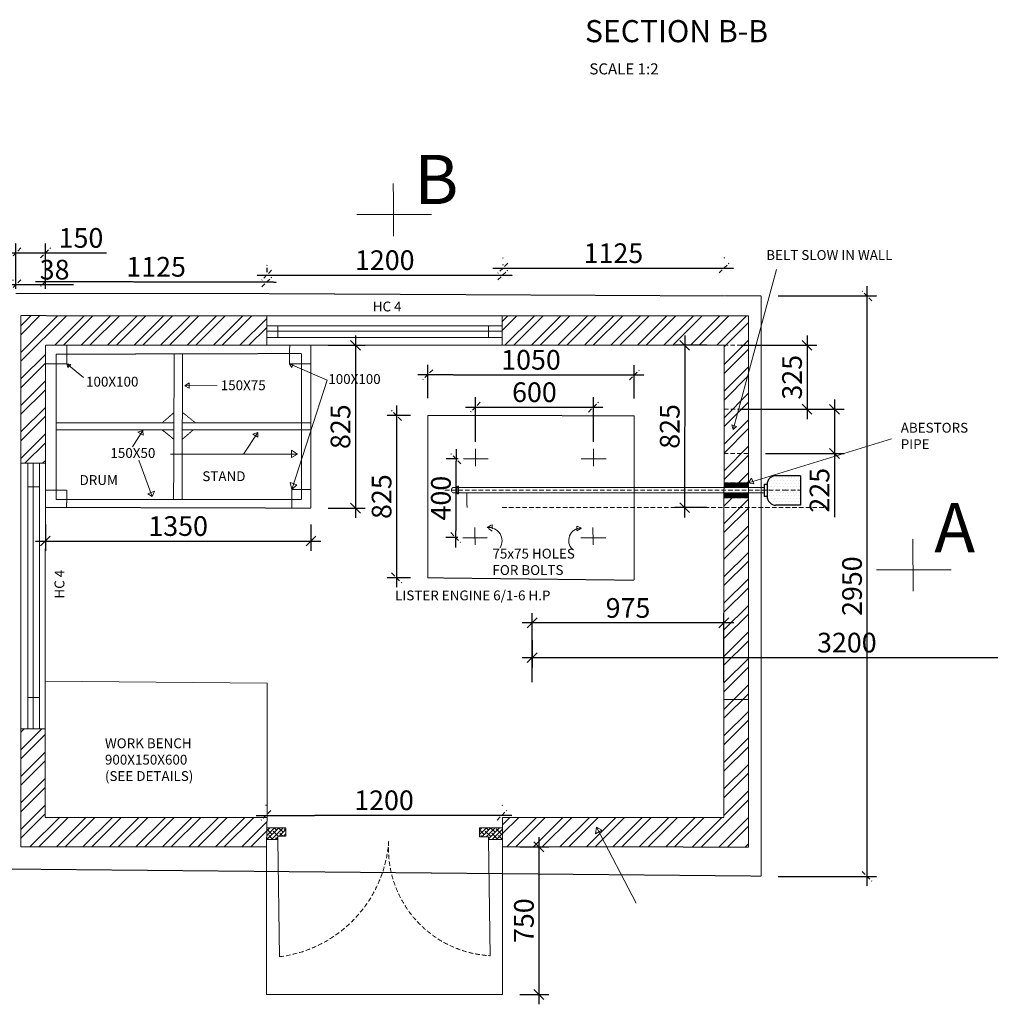
# Model space of a CAD drawing. Extents: x -700106 to -505624, y -948365 to -195705.
# Drawn here: x -548595 to -543661, y -230117 to -225113 of the extents above; entities that cross this region are included whole.
import ezdxf

# ---------------------------------------------------------------- set-up
doc = ezdxf.new("R2010")
doc.units = 0
doc.header["$LTSCALE"] = 0.9
doc.header["$PDMODE"] = 2
doc.linetypes.add('DASHED', pattern=[0.75, 0.5, -0.25])
doc.linetypes.add('DASHEDX2', pattern=[38.1, 25.4, -12.7])
doc.layers.get('0').update_dxf_attribs({"linetype": 'CONTINUOUS'})
doc.layers.get('DEFPOINTS').update_dxf_attribs({"linetype": 'CONTINUOUS'})
doc.layers.add('LINES', color=6, linetype='CONTINUOUS')
doc.layers.add('T-0400', color=4, linetype='CONTINUOUS')
doc.styles.get("Standard").update_dxf_attribs({"font": 'arial.ttf', "height": 100})
doc.styles.add('style25', font='romans.shx', dxfattribs={"height": 50})
doc.dimstyles.new('DIM25', dxfattribs={"dimscale": 0, "dimtxt": 100, "dimasz": 50, "dimexe": 50, "dimexo": 87.5, "dimgap": 25, "dimtad": 1, "dimdec": 0, "dimdsep": 46, "dimtxsty": 'Standard', "dimblk1": 'OBLIQUE', "dimblk2": 'OBLIQUE', "dimsah": 1, "dimcen": 0.09, "dimdle": 50, "dimclrd": 1, "dimclre": 1, "dimclrt": 7, "dimadec": 0, "dimazin": 0, "dimtfac": 1, "dimtdec": 0, "dimtmove": 0, "dimatfit": 3, "dimfxl": 1, "dimtolj": 1, "dimtzin": 0, "dimarcsym": 0})

# ---------------------------------------------------------------- blocks, each defined once
blk = doc.blocks.new('_OBLIQUE')
at = {"color": 0, "linetype": 'ByBlock'}
blk.add_line((-0.5, -0.5), (0.5, 0.5), dxfattribs=at)
blk = doc.blocks.new('*D688')
at = {"layer": 'DEFPOINTS', "color": 0, "linetype": 'DASHED', "lineweight": 0, "transparency": 16777216}
for p in [(-548614, -226459.4), (-548652, -226569), (-548614, -226569)]:
    blk.add_point(p, dxfattribs=at)
at = {"layer": 'LINES', "color": 1, "linetype": 'DASHED', "lineweight": -2, "transparency": 16777216}
for p, q in [((-548652, -226481.5), (-548652, -226409.4)), ((-548614, -226481.5), (-548614, -226409.4)), ((-548652, -226459.4), (-548702, -226459.4)), ((-548652, -226459.4), (-548614, -226459.4)), ((-548614, -226459.4), (-548320.6, -226459.4))]:
    blk.add_line(p, q, dxfattribs=at)
at = {"layer": 'LINES', "color": 1, "linetype": 'DASHED', "lineweight": -2, "transparency": 16777216, "xscale": 50, "yscale": 50, "zscale": 50}
blk.add_blockref('_OBLIQUE', (-548652, -226459.4), dxfattribs=at)
at = {"layer": 'LINES', "color": 1, "linetype": 'DASHED', "lineweight": -2, "transparency": 16777216, "xscale": 50, "yscale": 50, "zscale": 50, "rotation": 180}
blk.add_blockref('_OBLIQUE', (-548614, -226459.4), dxfattribs=at)
at = {"layer": 'LINES', "color": 7, "linetype": 'DASHED', "lineweight": 0, "transparency": 16777216, "insert": (-548417.3, -226383.3), "char_height": 100, "attachment_point": 5}
blk.add_mtext('\\A1;38', dxfattribs=at)
blk = doc.blocks.new('*D689')
at = {"layer": 'DEFPOINTS', "color": 0, "linetype": 'DASHED', "lineweight": 0, "transparency": 16777216}
for p in [(-548464, -226298), (-548614, -226569), (-548464, -226568.3)]:
    blk.add_point(p, dxfattribs=at)
at = {"layer": 'LINES', "color": 1, "linetype": 'DASHED', "lineweight": -2, "transparency": 16777216}
for p, q in [((-548614, -226481.5), (-548614, -226248)), ((-548464, -226480.8), (-548464, -226248)), ((-548664, -226298), (-548464, -226298)), ((-548464, -226298), (-548152.8, -226298))]:
    blk.add_line(p, q, dxfattribs=at)
at = {"layer": 'LINES', "color": 1, "linetype": 'DASHED', "lineweight": -2, "transparency": 16777216, "xscale": 50, "yscale": 50, "zscale": 50, "rotation": 180}
blk.add_blockref('_OBLIQUE', (-548614, -226298), dxfattribs=at)
at = {"layer": 'LINES', "color": 1, "linetype": 'DASHED', "lineweight": -2, "transparency": 16777216, "xscale": 50, "yscale": 50, "zscale": 50}
blk.add_blockref('_OBLIQUE', (-548464, -226298), dxfattribs=at)
at = {"layer": 'LINES', "color": 7, "linetype": 'DASHED', "lineweight": 0, "transparency": 16777216, "insert": (-548283.4, -226222), "char_height": 100, "attachment_point": 5}
blk.add_mtext('\\A1;150', dxfattribs=at)
blk = doc.blocks.new('*D690')
at = {"layer": 'DEFPOINTS', "color": 0, "linetype": 'DASHED', "lineweight": 0, "transparency": 16777216}
for p in [(-548464, -226459.4), (-547339, -226462.1), (-547338.9, -226445.9)]:
    blk.add_point(p, dxfattribs=at)
at = {"layer": 'LINES', "color": 1, "linetype": 'DASHED', "lineweight": -2, "transparency": 16777216}
for p, q in [((-548463.8, -226371.9), (-548463.8, -226393.2)), ((-547338.8, -226374.6), (-547338.8, -226395.9)), ((-548513.9, -226443.1), (-547288.9, -226446))]:
    blk.add_line(p, q, dxfattribs=at)
at = {"layer": 'LINES', "color": 1, "linetype": 'DASHED', "lineweight": -2, "transparency": 16777216, "xscale": 50, "yscale": 50, "zscale": 50}
for p, rotation in [((-548463.9, -226443.2), 179.8629753142905), ((-547338.9, -226445.9), 359.8629753142905)]:
    blk.add_blockref('_OBLIQUE', p, dxfattribs=dict(at, rotation=rotation))
at = {"layer": 'LINES', "color": 7, "linetype": 'DASHED', "lineweight": 0, "transparency": 16777216, "insert": (-547901.3, -226368.5), "char_height": 100, "attachment_point": 5, "rotation": 359.863}
blk.add_mtext('\\A1;1125', dxfattribs=at)
blk = doc.blocks.new('*D691')
at = {"layer": 'DEFPOINTS', "color": 0, "linetype": 'DASHED', "lineweight": 0, "transparency": 16777216}
for p in [(-546139, -226410.6), (-547338.9, -226445.9), (-546139, -226445)]:
    blk.add_point(p, dxfattribs=at)
at = {"layer": 'LINES', "color": 1, "linetype": 'DASHED', "lineweight": -2, "transparency": 16777216}
for p, q in [((-547339, -226358.4), (-547339, -226361.5)), ((-546139.1, -226357.5), (-546139.1, -226360.6)), ((-547389, -226411.5), (-546089, -226410.6))]:
    blk.add_line(p, q, dxfattribs=at)
at = {"layer": 'LINES', "color": 1, "linetype": 'DASHED', "lineweight": -2, "transparency": 16777216, "xscale": 50, "yscale": 50, "zscale": 50}
for p, rotation in [((-547339, -226411.5), 180.0434667912197), ((-546139, -226410.6), 0.04346679121970565)]:
    blk.add_blockref('_OBLIQUE', p, dxfattribs=dict(at, rotation=rotation))
at = {"layer": 'LINES', "color": 7, "linetype": 'DASHED', "lineweight": 0, "transparency": 16777216, "insert": (-546739.1, -226335), "char_height": 100, "attachment_point": 5, "rotation": 0.0435}
blk.add_mtext('\\A1;1200', dxfattribs=at)
blk = doc.blocks.new('*D692')
at = {"layer": 'DEFPOINTS', "color": 0, "linetype": 'DASHED', "lineweight": 0, "transparency": 16777216}
for p in [(-545014, -226375.2), (-546139, -226410.6), (-545014, -226409.7)]:
    blk.add_point(p, dxfattribs=at)
at = {"layer": 'LINES', "color": 1, "linetype": 'DASHED', "lineweight": -2, "transparency": 16777216}
for p, q in [((-546139.1, -226323.1), (-546139.1, -226326.1)), ((-545014.1, -226322.2), (-545014.1, -226325.2)), ((-546189.1, -226376.1), (-544964, -226375.1))]:
    blk.add_line(p, q, dxfattribs=at)
at = {"layer": 'LINES', "color": 1, "linetype": 'DASHED', "lineweight": -2, "transparency": 16777216, "xscale": 50, "yscale": 50, "zscale": 50}
for p, rotation in [((-546139.1, -226376.1), 180.0462189233592), ((-545014, -226375.2), 0.04621892335919975)]:
    blk.add_blockref('_OBLIQUE', p, dxfattribs=dict(at, rotation=rotation))
at = {"layer": 'LINES', "color": 7, "linetype": 'DASHED', "lineweight": 0, "transparency": 16777216, "insert": (-545576.6, -226299.6), "char_height": 100, "attachment_point": 5, "rotation": 0.0462}
blk.add_mtext('\\A1;1125', dxfattribs=at)
blk = doc.blocks.new('*D698')
at = {"layer": 'DEFPOINTS', "color": 0, "linetype": 'DASHED', "lineweight": 0, "transparency": 16777216}
for p in [(-544826, -226516.9), (-544826, -229466.9), (-544287.6, -229466.9)]:
    blk.add_point(p, dxfattribs=at)
at = {"layer": 'LINES', "color": 1, "linetype": 'DASHED', "lineweight": -2, "transparency": 16777216}
for p, q in [((-544287.6, -226466.9), (-544287.6, -229516.9)), ((-544738.5, -226516.9), (-544237.6, -226516.9)), ((-544738.5, -229466.9), (-544237.6, -229466.9))]:
    blk.add_line(p, q, dxfattribs=at)
at = {"layer": 'LINES', "color": 1, "linetype": 'DASHED', "lineweight": -2, "transparency": 16777216, "xscale": 50, "yscale": 50, "zscale": 50}
for p, rotation in [((-544287.6, -226516.9), 90), ((-544287.6, -229466.9), 270)]:
    blk.add_blockref('_OBLIQUE', p, dxfattribs=dict(at, rotation=rotation))
at = {"layer": 'LINES', "color": 7, "linetype": 'DASHED', "lineweight": 0, "transparency": 16777216, "insert": (-544363.7, -227991.9), "char_height": 100, "attachment_point": 5, "rotation": 90}
blk.add_mtext('\\A1;2950', dxfattribs=at)
blk = doc.blocks.new('*D704')
at = {"layer": 'DEFPOINTS', "color": 0, "linetype": 'DASHED', "lineweight": 0, "transparency": 16777216}
for p in [(-545678.2, -227082.1), (-546278.2, -227345.4), (-545678.2, -227345.4)]:
    blk.add_point(p, dxfattribs=at)
at = {"layer": 'LINES', "color": 1, "linetype": 'DASHED', "lineweight": -2, "transparency": 16777216}
for p, q in [((-546278.2, -227257.9), (-546278.2, -227032.1)), ((-545678.2, -227257.9), (-545678.2, -227032.1)), ((-546328.2, -227082.1), (-545628.2, -227082.1))]:
    blk.add_line(p, q, dxfattribs=at)
at = {"layer": 'LINES', "color": 1, "linetype": 'DASHED', "lineweight": -2, "transparency": 16777216, "xscale": 50, "yscale": 50, "zscale": 50, "rotation": 180}
blk.add_blockref('_OBLIQUE', (-546278.2, -227082.1), dxfattribs=at)
at = {"layer": 'LINES', "color": 1, "linetype": 'DASHED', "lineweight": -2, "transparency": 16777216, "xscale": 50, "yscale": 50, "zscale": 50}
blk.add_blockref('_OBLIQUE', (-545678.2, -227082.1), dxfattribs=at)
at = {"layer": 'LINES', "color": 7, "linetype": 'DASHED', "lineweight": 0, "transparency": 16777216, "insert": (-545978.2, -227006.1), "char_height": 100, "attachment_point": 5}
blk.add_mtext('\\A1;600', dxfattribs=at)
blk = doc.blocks.new('*D705')
at = {"layer": 'DEFPOINTS', "color": 0, "linetype": 'DASHED', "lineweight": 0, "transparency": 16777216}
for p in [(-545470.6, -226918.2), (-546520.8, -227124.4), (-545470.9, -227125.8)]:
    blk.add_point(p, dxfattribs=at)
at = {"layer": 'LINES', "color": 1, "linetype": 'DASHED', "lineweight": -2, "transparency": 16777216}
for p, q in [((-546520.7, -227036.9), (-546520.5, -226866.8)), ((-545470.8, -227038.3), (-545470.5, -226868.2)), ((-546570.5, -226916.7), (-545420.6, -226918.2))]:
    blk.add_line(p, q, dxfattribs=at)
at = {"layer": 'LINES', "color": 1, "linetype": 'DASHED', "lineweight": -2, "transparency": 16777216, "xscale": 50, "yscale": 50, "zscale": 50}
for p, rotation in [((-546520.5, -226916.8), 179.9250924597085), ((-545470.6, -226918.2), 359.9250924597085)]:
    blk.add_blockref('_OBLIQUE', p, dxfattribs=dict(at, rotation=rotation))
at = {"layer": 'LINES', "color": 7, "linetype": 'DASHED', "lineweight": 0, "transparency": 16777216, "insert": (-545995.5, -226841.4), "char_height": 100, "attachment_point": 5, "rotation": 359.9251}
blk.add_mtext('\\A1;1050', dxfattribs=at)
blk = doc.blocks.new('*D706')
at = {"layer": 'DEFPOINTS', "color": 0, "linetype": 'DASHED', "lineweight": 0, "transparency": 16777216}
for p in [(-546520.8, -227124.4), (-546679.2, -227949.4), (-546520.8, -227949.4)]:
    blk.add_point(p, dxfattribs=at)
at = {"layer": 'LINES', "color": 1, "linetype": 'DASHED', "lineweight": -2, "transparency": 16777216}
for p, q in [((-546679.2, -227074.4), (-546679.2, -227999.4)), ((-546608.3, -227124.4), (-546729.2, -227124.4)), ((-546608.3, -227949.4), (-546729.2, -227949.4))]:
    blk.add_line(p, q, dxfattribs=at)
at = {"layer": 'LINES', "color": 1, "linetype": 'DASHED', "lineweight": -2, "transparency": 16777216, "xscale": 50, "yscale": 50, "zscale": 50}
for p, rotation in [((-546679.2, -227124.4), 90), ((-546679.2, -227949.4), 270)]:
    blk.add_blockref('_OBLIQUE', p, dxfattribs=dict(at, rotation=rotation))
at = {"layer": 'LINES', "color": 7, "linetype": 'DASHED', "lineweight": 0, "transparency": 16777216, "insert": (-546755.2, -227536.9), "char_height": 100, "attachment_point": 5, "rotation": 90}
blk.add_mtext('\\A1;825', dxfattribs=at)
blk = doc.blocks.new('*D707')
at = {"layer": 'DEFPOINTS', "color": 0, "linetype": 'DASHED', "lineweight": 0, "transparency": 16777216}
for p in [(-546278.2, -227345.4), (-546378.8, -227744.9), (-546280.1, -227745.4)]:
    blk.add_point(p, dxfattribs=at)
at = {"layer": 'LINES', "color": 1, "linetype": 'DASHED', "lineweight": -2, "transparency": 16777216}
for p, q in [((-546376.6, -227294.9), (-546379, -227794.9)), ((-546365.7, -227345), (-546426.8, -227344.7)), ((-546367.6, -227745), (-546428.8, -227744.7))]:
    blk.add_line(p, q, dxfattribs=at)
at = {"layer": 'LINES', "color": 1, "linetype": 'DASHED', "lineweight": -2, "transparency": 16777216, "xscale": 50, "yscale": 50, "zscale": 50}
for p, rotation in [((-546376.8, -227344.9), 89.71853513702605), ((-546378.8, -227744.9), 269.718535137026)]:
    blk.add_blockref('_OBLIQUE', p, dxfattribs=dict(at, rotation=rotation))
at = {"layer": 'LINES', "color": 7, "linetype": 'DASHED', "lineweight": 0, "transparency": 16777216, "insert": (-546453.9, -227544.5), "char_height": 100, "attachment_point": 5, "rotation": 89.7185}
blk.add_mtext('\\A1;400', dxfattribs=at)
blk = doc.blocks.new('*D708')
at = {"layer": 'DEFPOINTS', "color": 0, "linetype": 'ByBlock', "lineweight": 0, "transparency": 16777216}
for p in [(-545990, -228178.6), (-545990, -228568), (-545015, -228568)]:
    blk.add_point(p, dxfattribs=at)
at = {"layer": 'LINES', "color": 1, "linetype": 'ByBlock', "lineweight": -2, "transparency": 16777216}
for p, q in [((-545990, -228480.5), (-545990, -228128.6)), ((-545015, -228480.5), (-545015, -228128.6)), ((-544965, -228178.6), (-546040, -228178.6))]:
    blk.add_line(p, q, dxfattribs=at)
at = {"layer": 'LINES', "color": 1, "linetype": 'ByBlock', "lineweight": -2, "transparency": 16777216, "xscale": 50, "yscale": 50, "zscale": 50, "rotation": 180}
blk.add_blockref('_OBLIQUE', (-545990, -228178.6), dxfattribs=at)
at = {"layer": 'LINES', "color": 1, "linetype": 'ByBlock', "lineweight": -2, "transparency": 16777216, "xscale": 50, "yscale": 50, "zscale": 50}
blk.add_blockref('_OBLIQUE', (-545015, -228178.6), dxfattribs=at)
at = {"layer": 'LINES', "color": 7, "linetype": 'ByBlock', "lineweight": 0, "transparency": 16777216, "insert": (-545502.5, -228102.6), "char_height": 100, "attachment_point": 5}
blk.add_mtext('\\A1;975', dxfattribs=at)
blk = doc.blocks.new('*D710')
at = {"layer": 'DEFPOINTS', "color": 0, "linetype": 'ByBlock', "lineweight": 0, "transparency": 16777216}
for p in [(-545014.1, -226767.7), (-545214.5, -227592.5), (-545014.5, -227592.6)]:
    blk.add_point(p, dxfattribs=at)
at = {"layer": 'LINES', "color": 1, "linetype": 'ByBlock', "lineweight": -2, "transparency": 16777216}
for p, q in [((-545214.1, -226717.5), (-545214.6, -227642.5)), ((-545101.6, -226767.6), (-545264.1, -226767.5)), ((-545102, -227592.6), (-545264.5, -227592.5))]:
    blk.add_line(p, q, dxfattribs=at)
at = {"layer": 'LINES', "color": 1, "linetype": 'ByBlock', "lineweight": -2, "transparency": 16777216, "xscale": 50, "yscale": 50, "zscale": 50}
for p, rotation in [((-545214.1, -226767.5), 89.96926205923779), ((-545214.5, -227592.5), 269.9692620592378)]:
    blk.add_blockref('_OBLIQUE', p, dxfattribs=dict(at, rotation=rotation))
at = {"layer": 'LINES', "color": 7, "linetype": 'ByBlock', "lineweight": 0, "transparency": 16777216, "insert": (-545290.4, -227180), "char_height": 100, "attachment_point": 5, "rotation": 89.9693}
blk.add_mtext('\\A1;825', dxfattribs=at)
blk = doc.blocks.new('*D720')
at = {"layer": 'DEFPOINTS', "color": 0, "linetype": 'ByBlock', "lineweight": 0, "transparency": 16777216}
for p in [(-545990, -228178.6), (-542790, -228178.6), (-542790, -228354.9)]:
    blk.add_point(p, dxfattribs=at)
at = {"layer": 'LINES', "color": 1, "linetype": 'ByBlock', "lineweight": -2, "transparency": 16777216}
for p, q in [((-545990, -228266.1), (-545990, -228404.9)), ((-542790, -228266.1), (-542790, -228404.9)), ((-546040, -228354.9), (-542740, -228354.9))]:
    blk.add_line(p, q, dxfattribs=at)
at = {"layer": 'LINES', "color": 1, "linetype": 'ByBlock', "lineweight": -2, "transparency": 16777216, "xscale": 50, "yscale": 50, "zscale": 50, "rotation": 180}
blk.add_blockref('_OBLIQUE', (-545990, -228354.9), dxfattribs=at)
at = {"layer": 'LINES', "color": 1, "linetype": 'ByBlock', "lineweight": -2, "transparency": 16777216, "xscale": 50, "yscale": 50, "zscale": 50}
blk.add_blockref('_OBLIQUE', (-542790, -228354.9), dxfattribs=at)
at = {"layer": 'LINES', "color": 7, "linetype": 'ByBlock', "lineweight": 0, "transparency": 16777216, "insert": (-544390, -228278.8), "char_height": 100, "attachment_point": 5}
blk.add_mtext('\\A1;3200', dxfattribs=at)
blk = doc.blocks.new('*D722')
at = {"layer": 'DEFPOINTS', "color": 0, "linetype": 'ByBlock', "lineweight": 0, "transparency": 16777216}
for p in [(-545014.1, -226767.7), (-545014.1, -227092.7), (-544592.5, -227092.7)]:
    blk.add_point(p, dxfattribs=at)
at = {"layer": 'LINES', "color": 1, "linetype": 'ByBlock', "lineweight": -2, "transparency": 16777216}
for p, q in [((-544592.5, -226717.7), (-544592.5, -227142.7)), ((-544926.6, -226767.7), (-544542.5, -226767.7)), ((-544926.6, -227092.7), (-544542.5, -227092.7))]:
    blk.add_line(p, q, dxfattribs=at)
at = {"layer": 'LINES', "color": 1, "linetype": 'ByBlock', "lineweight": -2, "transparency": 16777216, "xscale": 50, "yscale": 50, "zscale": 50}
for p, rotation in [((-544592.5, -226767.7), 90), ((-544592.5, -227092.7), 270)]:
    blk.add_blockref('_OBLIQUE', p, dxfattribs=dict(at, rotation=rotation))
at = {"layer": 'LINES', "color": 7, "linetype": 'ByBlock', "lineweight": 0, "transparency": 16777216, "insert": (-544668.6, -226930.2), "char_height": 100, "attachment_point": 5, "rotation": 90}
blk.add_mtext('\\A1;325', dxfattribs=at)
blk = doc.blocks.new('*D723')
at = {"layer": 'DEFPOINTS', "color": 0, "linetype": 'ByBlock', "lineweight": 0, "transparency": 16777216}
for p in [(-544890.4, -227093.1), (-544890.4, -227317.7), (-544453, -227317.7)]:
    blk.add_point(p, dxfattribs=at)
at = {"layer": 'LINES', "color": 1, "linetype": 'ByBlock', "lineweight": -2, "transparency": 16777216}
for p, q in [((-544453, -227043.1), (-544453, -227317.7)), ((-544802.9, -227093.1), (-544403, -227093.1)), ((-544802.9, -227317.7), (-544403, -227317.7)), ((-544453, -227317.7), (-544453, -227641.1))]:
    blk.add_line(p, q, dxfattribs=at)
at = {"layer": 'LINES', "color": 1, "linetype": 'ByBlock', "lineweight": -2, "transparency": 16777216, "xscale": 50, "yscale": 50, "zscale": 50}
for p, rotation in [((-544453, -227093.1), 90), ((-544453, -227317.7), 270)]:
    blk.add_blockref('_OBLIQUE', p, dxfattribs=dict(at, rotation=rotation))
at = {"layer": 'LINES', "color": 7, "linetype": 'ByBlock', "lineweight": 0, "transparency": 16777216, "insert": (-544529, -227504.4), "char_height": 100, "attachment_point": 5, "rotation": 90}
blk.add_mtext('\\A1;225', dxfattribs=at)
blk = doc.blocks.new('*D724')
at = {"layer": 'DEFPOINTS', "color": 0, "linetype": 'ByBlock', "lineweight": 0, "transparency": 16777216}
for p in [(-546140.4, -229317), (-546140.6, -230067), (-545955.7, -230067)]:
    blk.add_point(p, dxfattribs=at)
at = {"layer": 'LINES', "color": 1, "linetype": 'ByBlock', "lineweight": -2, "transparency": 16777216}
for p, q in [((-545955.5, -229267), (-545955.7, -230117)), ((-546052.9, -229317), (-545905.5, -229317)), ((-546053.1, -230067), (-545905.7, -230067))]:
    blk.add_line(p, q, dxfattribs=at)
at = {"layer": 'LINES', "color": 1, "linetype": 'ByBlock', "lineweight": -2, "transparency": 16777216, "xscale": 50, "yscale": 50, "zscale": 50}
for p, rotation in [((-545955.5, -229317), 89.98169312638393), ((-545955.7, -230067), 269.9816931263839)]:
    blk.add_blockref('_OBLIQUE', p, dxfattribs=dict(at, rotation=rotation))
at = {"layer": 'LINES', "color": 7, "linetype": 'ByBlock', "lineweight": 0, "transparency": 16777216, "insert": (-546031.7, -229692), "char_height": 100, "attachment_point": 5, "rotation": 89.9817}
blk.add_mtext('\\A1;750', dxfattribs=at)
blk = doc.blocks.new('*D725')
at = {"layer": 'DEFPOINTS', "color": 0, "linetype": 'DASHED', "lineweight": 0, "transparency": 16777216}
for p in [(-547342.8, -229191.2), (-546142.9, -229155.8), (-546142.9, -229190.3)]:
    blk.add_point(p, dxfattribs=at)
at = {"layer": 'LINES', "color": 1, "linetype": 'DASHED', "lineweight": -2, "transparency": 16777216}
for p, q in [((-547342.9, -229103.7), (-547342.9, -229106.7)), ((-546142.9, -229102.8), (-546142.9, -229105.8)), ((-547392.8, -229156.8), (-546092.9, -229155.8))]:
    blk.add_line(p, q, dxfattribs=at)
at = {"layer": 'LINES', "color": 1, "linetype": 'DASHED', "lineweight": -2, "transparency": 16777216, "xscale": 50, "yscale": 50, "zscale": 50}
for p, rotation in [((-547342.8, -229156.7), 180.0434667912197), ((-546142.9, -229155.8), 0.04346679121970565)]:
    blk.add_blockref('_OBLIQUE', p, dxfattribs=dict(at, rotation=rotation))
at = {"layer": 'LINES', "color": 7, "linetype": 'DASHED', "lineweight": 0, "transparency": 16777216, "insert": (-546742.9, -229080.2), "char_height": 100, "attachment_point": 5, "rotation": 0.0435}
blk.add_mtext('\\A1;1200', dxfattribs=at)
blk = doc.blocks.new('*D726')
at = {"layer": 'DEFPOINTS', "color": 0, "linetype": 'ByBlock', "lineweight": 0, "transparency": 16777216}
for p in [(-548464.4, -227591.6), (-547114.4, -227591.6), (-547114.4, -227762.5)]:
    blk.add_point(p, dxfattribs=at)
at = {"layer": 'LINES', "color": 1, "linetype": 'ByBlock', "lineweight": -2, "transparency": 16777216}
for p, q in [((-548464.4, -227679.1), (-548464.4, -227812.5)), ((-547114.4, -227679.1), (-547114.4, -227812.5)), ((-548514.4, -227762.5), (-547064.4, -227762.5))]:
    blk.add_line(p, q, dxfattribs=at)
at = {"layer": 'LINES', "color": 1, "linetype": 'ByBlock', "lineweight": -2, "transparency": 16777216, "xscale": 50, "yscale": 50, "zscale": 50, "rotation": 180}
blk.add_blockref('_OBLIQUE', (-548464.4, -227762.5), dxfattribs=at)
at = {"layer": 'LINES', "color": 1, "linetype": 'ByBlock', "lineweight": -2, "transparency": 16777216, "xscale": 50, "yscale": 50, "zscale": 50}
blk.add_blockref('_OBLIQUE', (-547114.4, -227762.5), dxfattribs=at)
at = {"layer": 'LINES', "color": 7, "linetype": 'ByBlock', "lineweight": 0, "transparency": 16777216, "insert": (-547789.4, -227686.4), "char_height": 100, "attachment_point": 5}
blk.add_mtext('\\A1;1350', dxfattribs=at)
blk = doc.blocks.new('*D727')
at = {"layer": 'DEFPOINTS', "color": 0, "linetype": 'ByBlock', "lineweight": 0, "transparency": 16777216}
for p in [(-547114.4, -226767.7), (-547114.4, -227595.2), (-546888.2, -227595.2)]:
    blk.add_point(p, dxfattribs=at)
at = {"layer": 'LINES', "color": 1, "linetype": 'ByBlock', "lineweight": -2, "transparency": 16777216}
for p, q in [((-546888.2, -226717.7), (-546888.2, -227645.2)), ((-547026.9, -226767.7), (-546838.2, -226767.7)), ((-547026.9, -227595.2), (-546838.2, -227595.2))]:
    blk.add_line(p, q, dxfattribs=at)
at = {"layer": 'LINES', "color": 1, "linetype": 'ByBlock', "lineweight": -2, "transparency": 16777216, "xscale": 50, "yscale": 50, "zscale": 50}
for p, rotation in [((-546888.2, -226767.7), 90), ((-546888.2, -227595.2), 270)]:
    blk.add_blockref('_OBLIQUE', p, dxfattribs=dict(at, rotation=rotation))
at = {"layer": 'LINES', "color": 7, "linetype": 'ByBlock', "lineweight": 0, "transparency": 16777216, "insert": (-546964.3, -227181.4), "char_height": 100, "attachment_point": 5, "rotation": 90}
blk.add_mtext('\\A1;825', dxfattribs=at)

msp = doc.modelspace()

# ---------------------------------------------------------------- hatches: boundary and pattern name
at = {"layer": 'LINES', "linetype": 'ByBlock', "lineweight": 0}
h = msp.add_hatch(dxfattribs=at)
h.set_pattern_fill('ANSI32', color=0, scale=10)
h.set_pattern_definition([(45, (-3445.185, 304.17), (-67.351921, 67.351921), []), (45, (-3400.28, 304.17), (-67.351921, 67.351921), [])])
h.paths.add_polyline_path([(-548465, -228717), (-548589, -228717), (-548589, -229317), (-548465.4, -229317), (-547340.4, -229317), (-547337.3, -229167), (-548465.3, -229167)])
h.paths.add_polyline_path([(-544890.4, -228568), (-545015, -228568), (-545015.4, -229168), (-546140.4, -229167), (-546140.4, -229317), (-544890.4, -229317.7)])
h.paths.add_polyline_path([(-544890.4, -226617.7), (-545014, -226617.7), (-546142.5, -226617.7), (-546142, -226767.6), (-545014.1, -226767.7), (-545014.3, -227217.7), (-544890.4, -227217.7)])
h.paths.add_polyline_path([(-547339, -226617.7), (-548589, -226617), (-548589, -227366.6), (-548464.3, -227366.6), (-548464, -226766.6), (-547339, -226767.7)])
h.paths.add_polyline_path([(-544890.4, -227592.6), (-545014.5, -227592.6), (-545015, -228568), (-544890.4, -228568)])
h.paths.add_polyline_path([(-544890.4, -227518.2), (-545014.5, -227518.2), (-545014.5, -227592.6), (-544890.4, -227592.6)])
h.paths.add_polyline_path([(-544890.4, -227217.7), (-545014.3, -227217.7), (-545014.5, -227490.1), (-544890.4, -227490.2)])
h = msp.add_hatch(dxfattribs=at)
h.set_pattern_fill('DOTS', color=0, scale=10)
h.set_pattern_definition([(0, (-15627.681, 33087.528), (7.9375, 15.875), [0, -15.875])])
h.paths.add_polyline_path([(-544625.7, -227430.3), (-544750.2, -227430.3, 0.414214), (-544795.2, -227475.3), (-544795.2, -227491.5), (-544625.7, -227491.5)])
h.paths.add_polyline_path([(-544625.7, -227525.4), (-544795.2, -227525.4), (-544795.2, -227535.3, 0.414214), (-544750.2, -227580.3), (-544625.7, -227580.3)])
h.paths.add_polyline_path([(-544625.7, -227491.5), (-544795.2, -227491.5), (-544795.2, -227525.4), (-544625.7, -227525.4)])
h = msp.add_hatch(dxfattribs=at)
h.set_pattern_fill('ANSI38', color=0)
h.paths.add_polyline_path([(-544890.4, -227466.9), (-545014.4, -227466.9), (-545014.5, -227490.1), (-544890.4, -227490.2)])
h.paths.add_polyline_path([(-544890.4, -227518.2), (-545014.5, -227518.2), (-545014.5, -227542.8), (-544890.4, -227542.8)])
h = msp.add_hatch(dxfattribs=at)
h.set_pattern_fill('ANSI38', color=0, scale=5)
h.set_pattern_definition([(45, (-3445.185, 304.169), (-11.22532015, 11.22532015), []), (135, (-3445.185, 304.169), (-33.67596045, 11.22532015), [39.6875, -23.8125])])
h.paths.add_polyline_path([(-547241.6, -229263), (-547281.8, -229263), (-547281.8, -229279.6), (-547339.6, -229279.6), (-547338.4, -229219.5), (-547241.6, -229219.5)])
h.paths.add_polyline_path([(-546140.4, -229219.3), (-546257, -229219.5), (-546257, -229265.5), (-546211.4, -229265.5), (-546211.4, -229279.6), (-546140.4, -229279.6)])

# ---------------------------------------------------------------- linework, layer by layer
for p, q in [((-544625.7, -227430.3), (-544750.2, -227430.3)), ((-544625.7, -227430.3), (-544625.7, -227580.3)), ((-544810.2, -227475.3), (-544810.2, -227535.3)), ((-544795.2, -227475.3), (-544810.2, -227475.3)), ((-544795.2, -227475.3), (-544795.2, -227535.3)), ((-544795.2, -227535.3), (-544810.2, -227535.3)), ((-544625.7, -227580.3), (-544750.2, -227580.3))]:
    msp.add_line(p, q)
for centre, start, end in [((-544750.2, -227475.3), 90, 180), ((-544750.2, -227535.3), 180, 270)]:
    msp.add_arc(centre, 45, start, end)
at = {"layer": 'LINES', "color": 0, "linetype": 'DASHED', "lineweight": 0}
for p, q in [((-548614, -226504.5), (-548464, -226503.7)), ((-548464, -226503.7), (-547339, -226505.2)), ((-547339, -226505.2), (-546139, -226511.3)), ((-546139, -226511.3), (-545014, -226517.1)), ((-545014, -226517.1), (-544864, -226516.9)), ((-544864, -226516.9), (-544826, -226516.9)), ((-544826, -229465.4), (-544826, -226516.9)), ((-545014, -226617.7), (-546142.5, -226617.7)), ((-544890.4, -226617.7), (-544890.4, -227217.7)), ((-547114.4, -226767.7), (-547114.4, -227180.2)), ((-546142, -226767.6), (-545014.1, -226767.7)), ((-546295.8, -227124.7), (-546520.8, -227124.4)), ((-546520.8, -227124.4), (-546520.8, -227949.4)), ((-545470.9, -227125.8), (-546295.8, -227124.7)), ((-545470.9, -227961.7), (-545470.9, -227125.8)), ((-547811, -227161.2), (-548411.7, -227161.2)), ((-547117.1, -227161.2), (-547768.2, -227161.2)), ((-547811.1, -227198.1), (-548409, -227198.1)), ((-547768.5, -227245.2), (-547713.3, -227198.1)), ((-547114.4, -227198.1), (-547768.3, -227198.1)), ((-546371.4, -227519.7), (-546371.4, -227484.4)), ((-546364.6, -227518.2), (-546364.7, -227484.3)), ((-544810.2, -227518.2), (-546385.9, -227518.2)), ((-546520.8, -227949.4), (-545470.9, -227961.7))]:
    msp.add_line(p, q, dxfattribs=at)
at = {"layer": 'LINES', "color": 0, "linetype": 'DASHEDX2', "lineweight": 0}
for p, q in [((-544890.4, -226767.7), (-545014.3, -226767.7)), ((-545014.1, -227092.7), (-544890.4, -227093.1)), ((-544890.4, -227317.1), (-545014.3, -227317.1)), ((-544890.4, -227466.9), (-545014.3, -227466.9)), ((-544890.4, -227542.8), (-545014.3, -227542.8))]:
    msp.add_line(p, q, dxfattribs=at)
at = {"layer": 'LINES', "color": 0, "linetype": 'ByBlock', "lineweight": 0}
for p, q in [((-547032.2, -226945.6), (-547211.5, -227500.3)), ((-547211.5, -227500.3), (-547219.5, -227464.5)), ((-547219.5, -227464.5), (-547186.1, -227476.5)), ((-547186.1, -227476.5), (-547211.5, -227500.3)), ((-547340.4, -229317), (-547340.4, -230067)), ((-546140.6, -230067), (-546140.4, -229317))]:
    msp.add_line(p, q, dxfattribs=at)
at = {"layer": 'LINES', "color": 0, "linetype": 'DASHED', "lineweight": 0}
for points in [[(-546695.7, -225945.8), (-546694.2, -226212.3)], [(-546880.6, -226102.7), (-546501.7, -226102.7)], [(-548652, -226504.5), (-548651.9, -226617), (-548651.8, -226767), (-548650.1, -229167), (-548649.5, -229317), (-548649.1, -229429.5), (-544826, -229465.4)], [(-548589, -226617), (-547339, -226617.7), (-547339, -226767.7), (-548464, -226766.6), (-548465.3, -229167)], [(-548589, -229167), (-548589, -226617)], [(-547339, -226617.7), (-546137.6, -226617.7)], [(-546142, -226767.6), (-546142.5, -226617.7)], [(-544890.4, -226767.7), (-544890.4, -226617.7), (-545014, -226617.7)], [(-547339, -226668.5), (-546142.3, -226668.5)], [(-547282, -226668.5), (-547282, -226728.6), (-547272.8, -226728.6)], [(-546211.6, -226668.5), (-546211.6, -226728.6)], [(-547339, -226696.2), (-546142.3, -226696.2)], [(-547339, -226728.6), (-546142.2, -226728.6)], [(-548464, -226766.6), (-548464.4, -227591.6), (-547114.4, -227595.2), (-547114.4, -226767.7)], [(-548355.6, -226861.9), (-548355.6, -226766.7)], [(-547339, -226767.7), (-546142, -226767.6)], [(-547222.9, -226861.9), (-547222.4, -226767.7)], [(-544890.4, -229317.7), (-546140.4, -229317), (-546140.4, -229167), (-545015.4, -229168), (-545014.1, -226767.7)], [(-544890.4, -226767.7), (-544890.4, -229317.7)], [(-548409, -226813), (-547162.9, -226809.6), (-547162.9, -227550.8), (-548409, -227550.8), (-548409, -226813)], [(-547809.6, -226811.3), (-547812.5, -227550.8)], [(-547766.8, -226811.2), (-547769.7, -227550.8)], [(-548355.6, -226861.9), (-548464, -226861.9)], [(-547222.9, -226861.9), (-547114.4, -226861.9)], [(-547810.8, -227109.6), (-547869.9, -227161.2)], [(-547768, -227108.1), (-547702, -227161.2)], [(-547869.9, -227198.1), (-547811.3, -227245.2)], [(-546278.5, -227293.1), (-546278, -227381.9)], [(-545678.5, -227293.1), (-545678, -227381.9)], [(-548464.3, -227366.6), (-548589, -227366.6)], [(-548554.1, -228717), (-548554.1, -227366.6)], [(-548526.4, -228717), (-548526.4, -227366.6)], [(-548494, -228717), (-548494, -227366.6)], [(-548467.9, -227366.6), (-548464.3, -227366.6)], [(-546340.1, -227345.4), (-546213.8, -227345.4)], [(-545740.1, -227345.4), (-545613.8, -227345.4)], [(-548554.1, -227487.7), (-548494, -227487.7)], [(-546371.4, -227489.6), (-546386, -227489.6)], [(-546371.4, -227484.4), (-546364.7, -227484.3)], [(-548355.6, -227504.7), (-548464.4, -227504.7)], [(-548355.6, -227504.7), (-548356.3, -227591.9)], [(-547211.5, -227500.3), (-547114.4, -227500.3)], [(-547211.5, -227500.3), (-547211.5, -227594.9)], [(-546364.6, -227518.2), (-546364.6, -227522.7), (-546371.4, -227522.7), (-546371.4, -227518.2)], [(-546320.9, -227591.3), (-546321.5, -227516.3)], [(-546320.9, -227591.3), (-546321.5, -227516.3)], [(-546280.7, -227693.1), (-546280.1, -227781.9)], [(-545680.7, -227693.1), (-545680.1, -227781.9)], [(-546342.3, -227745.4), (-546216, -227745.4)], [(-545742.3, -227745.4), (-545616, -227745.4)], [(-544054.5, -227751.5), (-544052.9, -228018)], [(-544239.3, -227908.3), (-543860.4, -227908.3)], [(-548554.1, -228558.1), (-548494, -228558.1), (-548494, -228548.8)], [(-545011.5, -228568), (-545015, -228568)], [(-545015, -228568), (-544890.4, -228568)], [(-548589, -229317), (-548589, -228717), (-548465, -228717)], [(-548589, -229167), (-548589, -229317), (-548465.4, -229317)], [(-548465.4, -229317), (-547340.4, -229317), (-547337.3, -229167), (-548465.3, -229167)], [(-547338.7, -229219.5), (-547241.6, -229219.5)], [(-547340.2, -229263), (-547339.3, -229263)], [(-547338.7, -229279.6), (-547281.8, -229279.6)], [(-547281.8, -229263), (-547281.8, -229279.6)], [(-547281.8, -229263), (-547241.6, -229263)], [(-546211.4, -229265.5), (-546211.4, -229279.6)]]:
    msp.add_lwpolyline(points, dxfattribs=at)
at = {"layer": 'LINES', "color": 0, "linetype": 'ByBlock', "lineweight": 0}
for points in [[(-544747.8, -226381.7), (-544967.8, -227195.5), (-544974.4, -227172.7), (-544951.7, -227180.1), (-544967.8, -227195.5)], [(-548270.7, -226931.7), (-548355.6, -226861.9), (-548349.7, -226881), (-548335.4, -226864.5), (-548355.6, -226861.9)], [(-547032.2, -226945.6), (-547222.9, -226861.9), (-547212.1, -226880.3), (-547222.9, -226861.9), (-547222.9, -226861.9)], [(-547212.1, -226880.3), (-547204.2, -226861.9)], [(-547590.4, -226971.9), (-547756.2, -226972.9), (-547732.8, -226958.7), (-547732.9, -226985.7), (-547756.2, -226972.9)], [(-548022.2, -227283), (-547968.3, -227200.8), (-547968.3, -227200.8), (-547993.8, -227209.3), (-547968.3, -227200.8), (-547967.9, -227224.4), (-547993.8, -227209.3)], [(-547456.8, -227320.9), (-547384.6, -227210.8), (-547384.6, -227210.8), (-547410.1, -227219.3), (-547384.6, -227210.8), (-547384.2, -227234.4), (-547410.1, -227219.3)], [(-544162.6, -227243.1), (-544890.4, -227466.9), (-544874.4, -227443.8), (-544862.8, -227471.7), (-544890.4, -227466.9)], [(-547828.3, -227320.4), (-547182.2, -227321.3), (-547213.6, -227301.5), (-547213.6, -227338.6), (-547182.2, -227321.3)], [(-547988.4, -227350.7), (-547920.8, -227535.5), (-547910.2, -227508.4), (-547943.9, -227523.2), (-547920.8, -227535.5)], [(-546371.4, -227489.6), (-544810.2, -227490.2)], [(-548464.9, -228475.3), (-547337.3, -228485.3), (-547337.3, -229167)], [(-547241.6, -229219.5), (-547241.6, -229263)], [(-546257, -229219.5), (-546140.4, -229219.3)], [(-546257, -229219.5), (-546257, -229265.5)], [(-545460.5, -229603.8), (-545663.5, -229216.9), (-545667.6, -229250), (-545636.1, -229232.4), (-545663.5, -229216.9)], [(-547281.8, -229279.6), (-547274, -229875.2)], [(-546257, -229265.5), (-546211.4, -229265.5)], [(-546211.4, -229279.6), (-546140.4, -229279.6)], [(-546211.4, -229279.6), (-546203.7, -229870.2)], [(-547340.4, -230067), (-546140.6, -230067)]]:
    msp.add_lwpolyline(points, dxfattribs=at)
at = {"layer": 'LINES', "color": 0, "linetype": 'DASHEDX2', "lineweight": 0}
for points in [[(-546433.4, -227504.7), (-544709, -227503.3)], [(-544709, -227503.3), (-544625.7, -227503.5)], [(-546142, -227592.6), (-544496.9, -227592.6)], [(-546218, -227694), (-546193.3, -227678.3), (-546193.3, -227712.3), (-546218, -227694)], [(-545739.4, -227696.9), (-545762, -227686.4), (-545762, -227709.8), (-545739.4, -227696.9)]]:
    msp.add_lwpolyline(points, dxfattribs=at)
at = {"layer": 'LINES', "color": 0, "linetype": 'DASHED', "lineweight": 0}
msp.add_arc((-546386.2, -227503.9), 14.3, 89.295, 270.9143, dxfattribs=at)
at = {"layer": 'LINES', "color": 0, "linetype": 'ByBlock', "lineweight": 0}
for centre, radius, start, end in [((-546210.2, -227761.2), 67.7, 327.812, 96.5564), ((-545741.1, -227759.8), 62.9, 88.485, 227.329)]:
    msp.add_arc(centre, radius, start, end, dxfattribs=at)
at = {"layer": 'LINES', "color": 0, "linetype": 'DASHEDX2', "lineweight": 0}
for centre, radius, start, end in [((-547353.3, -229244.5), 635.7, 277.1601, 356.0538), ((-546173.3, -229324.1), 546.9, 176.2353, 266.815)]:
    msp.add_arc(centre, radius, start, end, dxfattribs=at)

# ---------------------------------------------------------------- texts
at = {"layer": 'LINES', "color": 0, "linetype": 'ByBlock', "lineweight": 0, "attachment_point": 1, "style": 'style25'}
for s, insert, char_height in [('\\A1;B', (-546588.5, -225799.8), 250), ('\\A1;BELT SLOW IN WALL', (-544799.7, -226283.8), 50), ('\\A1;HC 4', (-546800.1, -226545.5), 50), ('\\A1;100X100', (-548257.5, -226927.5), 50), ('\\A1;100X100', (-547026.1, -226914.3), 50), ('\\A1;150X75', (-547572.7, -226945.8), 50), ('\\A1;ABESTORS\\PPIPE', (-544116, -227161.7), 50), ('\\A1;150X50', (-548133.6, -227290), 50), ('\\A1;DRUM', (-548290.7, -227427.6), 50), ('\\A1;STAND', (-547666.4, -227408.1), 50), ('\\A1;A', (-543945.4, -227569.4), 250), ('\\A1;75x75 HOLES \\PFOR BOLTS', (-546191.5, -227801.5), 50), ('\\A1;LISTER ENGINE 6/1-6 H.P', (-546686.4, -228013.9), 50), ('\\A1;WORK BENCH\\P900X150X600\\P(SEE DETAILS)', (-548161.6, -228765.3), 50)]:
    msp.add_mtext(s, dxfattribs=dict(at, insert=insert, char_height=char_height))
at = {"layer": 'LINES', "color": 0, "linetype": 'ByBlock', "lineweight": 0, "insert": (-548417.7, -228055.1), "char_height": 50, "attachment_point": 1, "rotation": 90, "style": 'style25'}
msp.add_mtext('\\A1;HC 4', dxfattribs=at)
at = {"layer": 'T-0400', "lineweight": 0}
for s, height, p in [('%%USECTION B-B', 112.5, (-545721.4, -225227.3)), ('%%USCALE 1:2', 56.25, (-545698.9, -225390.9))]:
    msp.add_text(s, height=height, dxfattribs=at).set_placement(p)

# ---------------------------------------------------------------- dimensions: what is measured, and where the dimension line sits
at = {"layer": 'LINES', "color": 0, "linetype": 'DASHED', "lineweight": 0}
for base, p1, p2, picture, middle in [((-548464, -226298), (-548614, -226569), (-548464, -226568.3), '*D689', (-548283.4, -226222)), ((-548614, -226459.4), (-548652, -226569), (-548614, -226569), '*D688', (-548417.3, -226383.3)), ((-545678.2, -227082.1), (-546278.2, -227345.4), (-545678.2, -227345.4), '*D704', (-545978.2, -227006.1))]:
    dim = msp.add_linear_dim(base=base, p1=p1, p2=p2, dimstyle='DIM25', override={"dimscale": 1}, dxfattribs=at)
    dim.commit()
    dim.dimension.update_dxf_attribs({"geometry": picture, "text_midpoint": middle})
for p1, p2, distance, picture, middle in [((-546139, -226410.6), (-545014, -226409.7), 34.5, '*D692', (-545576.6, -226299.6)), ((-547338.9, -226445.9), (-546139, -226445), 34.4, '*D691', (-546739.1, -226335)), ((-548464, -226459.4), (-547339, -226462.1), 16.2, '*D690', (-547901.3, -226368.5)), ((-546520.8, -227124.4), (-545470.9, -227125.8), 207.6, '*D705', (-545995.5, -226841.4)), ((-546278.2, -227345.4), (-546280.1, -227745.4), -98.7, '*D707', (-546453.9, -227544.5)), ((-547342.8, -229191.2), (-546142.9, -229190.3), 34.4, '*D725', (-546742.9, -229080.2))]:
    dim = msp.add_aligned_dim(p1=p1, p2=p2, distance=distance, dimstyle='DIM25', override={"dimscale": 1}, dxfattribs=at)
    dim.commit()
    dim.dimension.update_dxf_attribs({"geometry": picture, "text_midpoint": middle})
for base, p1, p2, picture, middle in [((-544287.6, -229466.9), (-544826, -226516.9), (-544826, -229466.9), '*D698', (-544363.7, -227991.9)), ((-546679.2, -227949.4), (-546520.8, -227124.4), (-546520.8, -227949.4), '*D706', (-546755.2, -227536.9))]:
    dim = msp.add_linear_dim(base=base, p1=p1, p2=p2, angle=90, dimstyle='DIM25', override={"dimscale": 1}, dxfattribs=at)
    dim.commit()
    dim.dimension.update_dxf_attribs({"geometry": picture, "text_midpoint": middle})
at = {"layer": 'LINES', "color": 0, "linetype": 'ByBlock', "lineweight": 0}
dim = msp.add_linear_dim(base=(-546888.2, -227595.2), p1=(-547114.4, -226767.7), p2=(-547114.4, -227595.2), angle=90, text='825', dimstyle='DIM25', override={"dimscale": 1}, dxfattribs=at)
dim.commit()
dim.dimension.update_dxf_attribs({"geometry": '*D727', "text_midpoint": (-546964.3, -227181.4)})
for p1, p2, distance, picture, middle in [((-545014.1, -226767.7), (-545014.5, -227592.6), -200, '*D710', (-545290.4, -227180)), ((-546140.4, -229317), (-546140.6, -230067), 184.9, '*D724', (-546031.7, -229692))]:
    dim = msp.add_aligned_dim(p1=p1, p2=p2, distance=distance, dimstyle='DIM25', override={"dimscale": 1}, dxfattribs=at)
    dim.commit()
    dim.dimension.update_dxf_attribs({"geometry": picture, "text_midpoint": middle})
for base, p1, p2, picture, middle in [((-544592.5, -227092.7), (-545014.1, -226767.7), (-545014.1, -227092.7), '*D722', (-544668.6, -226930.2)), ((-544453, -227317.7), (-544890.4, -227093.1), (-544890.4, -227317.7), '*D723', (-544529, -227504.4))]:
    dim = msp.add_linear_dim(base=base, p1=p1, p2=p2, angle=90, dimstyle='DIM25', override={"dimscale": 1}, dxfattribs=at)
    dim.commit()
    dim.dimension.update_dxf_attribs({"geometry": picture, "text_midpoint": middle})
for base, p1, p2, picture, middle in [((-547114.4, -227762.5), (-548464.4, -227591.6), (-547114.4, -227591.6), '*D726', (-547789.4, -227686.4)), ((-545990, -228178.6), (-545015, -228568), (-545990, -228568), '*D708', (-545502.5, -228102.6)), ((-542790, -228354.9), (-545990, -228178.6), (-542790, -228178.6), '*D720', (-544390, -228278.8))]:
    dim = msp.add_linear_dim(base=base, p1=p1, p2=p2, dimstyle='DIM25', override={"dimscale": 1}, dxfattribs=at)
    dim.commit()
    dim.dimension.update_dxf_attribs({"geometry": picture, "text_midpoint": middle})

doc.saveas('drawing.dxf')
